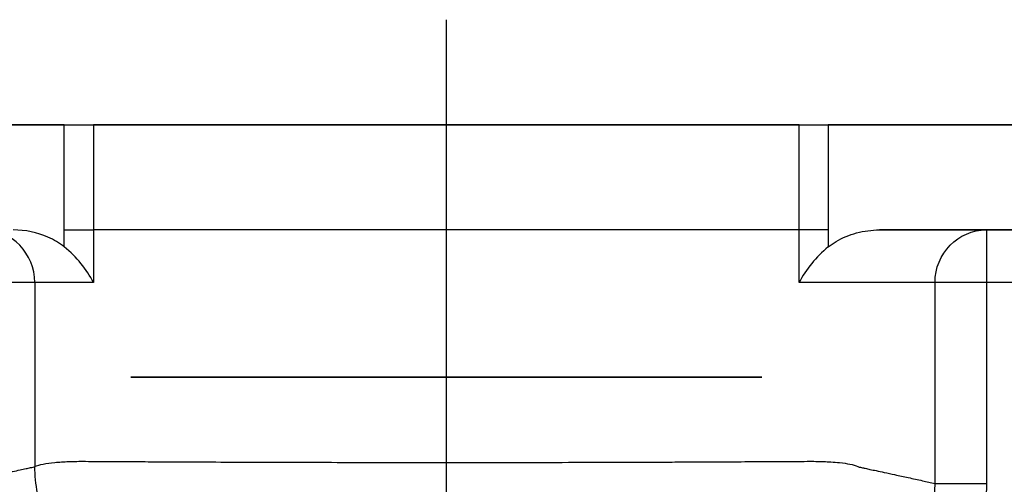
# Model space of a CAD drawing. Units: inches. Extents: x -981 to 2899, y -1602 to 3656.
# Drawn here: x -55 to 39, y 3612 to 3656 of the extents above; entities that cross this region are included whole.
import ezdxf

# ---------------------------------------------------------------- set-up
doc = ezdxf.new("R2010")
doc.units = ezdxf.units.IN
doc.header["$MEASUREMENT"] = 0

msp = doc.modelspace()

# ---------------------------------------------------------------- linework, layer by layer
at = {"extrusion": (0, 1, 0)}
msp.add_line((-14.532, 3656.48, -37.413), (-14.532, 3611.48, -37.413), dxfattribs=at)
for p, q in [((-112.032, 3646.48, 172.587), (82.968, 3646.48, 172.587)), ((36.814, 3636.48, 152.587), (82.695, 3636.48, 152.587)), ((-53.652, 3631.48, 119.242), (-60.988, 3631.48, 153.631)), ((-53.652, 3631.48, 119.242), (-53.652, 3613.99, 119.242)), ((83.801, 3631.48, 157.587), (36.814, 3631.48, 157.587))]:
    msp.add_line(p, q)
at = {"extrusion": (0, -1, -6.3823e-18)}
msp.add_circle((-14.532, 127.587, -3646.48), 30, dxfattribs=at)
at = {"extrusion": (0, -1, 0)}
for radius in [30, 20]:
    msp.add_circle((-14.532, 127.587, -3622.48), radius, dxfattribs=at)
at = {"extrusion": (-0.208637, 0, 0.977993)}
msp.add_arc((-3631.48, -32.593, 127.811), 5, 90, 180, dxfattribs=at)
at = {"extrusion": (0, 1, 0)}
msp.add_arc((52.27, 103.075, 3636.48), 5, 106.54777, 146.99478, dxfattribs=at)
at = {"extrusion": (-4.31423e-14, -1, -2.46784e-14)}
msp.add_arc((23.206, 103.075, -3636.48), 5, 106.54777, 146.99478, dxfattribs=at)
at = {"extrusion": (-0.208637, 2.77962e-15, -0.977993)}
msp.add_arc((-3631.48, -4.168, -156.91), 5, 90, 180, dxfattribs=at)
at = {"extrusion": (1, 2.55995e-16, 0)}
msp.add_arc((3631.48, 152.587, 36.814), 5, 0, 90, dxfattribs=at)
at = {"extrusion": (-9.7012e-16, -1, 0)}
msp.add_arc((36.814, 152.587, -3631.48), 5, 90, 167.95752, dxfattribs=at)
at = {"extrusion": (0.206039, 0.157311, -0.965816)}
msp.add_arc((2893.159, 2123.986, 442.3), 20, 291.57558, 306.40512, dxfattribs=at)
at = {"extrusion": (-1.16245e-14, 1, 0)}
msp.add_arc((-36.814, 152.587, 3612.365), 5, 12.04248, 90, dxfattribs=at)
for points, knots in [([(-50.846, 3646.48, 107.868), (-55.938, 3646.48, 109.381), (-60.945, 3646.48, 111.216), (-65.806, 3646.48, 113.352), (-68.492, 3646.48, 114.531), (-71.078, 3646.48, 116.024), (-73.467, 3646.48, 117.786), (-75.798, 3646.48, 119.506), (-77.939, 3646.48, 121.481), (-79.823, 3646.48, 123.634), (-81.094, 3646.48, 125.087), (-82.365, 3646.48, 126.539), (-83.636, 3646.48, 127.992), (-85.756, 3646.48, 130.415), (-88.205, 3646.48, 132.614), (-90.886, 3646.48, 134.481), (-93.503, 3646.48, 136.302), (-96.339, 3646.48, 137.805), (-99.268, 3646.48, 138.942), (-101.066, 3646.48, 139.64), (-102.846, 3646.48, 140.637), (-104.465, 3646.48, 141.921), (-105.67, 3646.48, 142.877), (-106.784, 3646.48, 143.991), (-107.755, 3646.48, 145.226), (-108.477, 3646.48, 146.144), (-109.12, 3646.48, 147.129), (-109.67, 3646.48, 148.158), (-110.478, 3646.48, 149.669), (-111.083, 3646.48, 151.275), (-111.473, 3646.48, 152.891), (-111.854, 3646.48, 154.469), (-112.032, 3646.48, 156.056), (-112.032, 3646.48, 157.587)], [0.0228449, 0.0228449, 0.0228449, 0.0228449, 0.2155284, 0.2155284, 0.2155284, 0.3219497, 0.3219497, 0.3219497, 0.4258025, 0.4258025, 0.4258025, 0.4958345, 0.4958345, 0.4958345, 0.6126711, 0.6126711, 0.6126711, 0.7266879, 0.7266879, 0.7266879, 0.7966953, 0.7966953, 0.7966953, 0.8487707, 0.8487707, 0.8487707, 0.8875072, 0.8875072, 0.8875072, 0.9444406, 0.9444406, 0.9444406, 1, 1, 1, 1]), ([(-50.846, 3646.48, 107.868), (-50.281, 3646.48, 107.7), (-49.749, 3646.48, 107.433), (-48.805, 3646.48, 106.727), (-48.398, 3646.48, 106.293), (-48.077, 3646.48, 105.799)], [0, 0, 0, 0, 1.769402, 1.769402, 3.538803, 3.538803, 3.538803, 3.538803]), ([(-50.846, 3636.48, 107.868), (-50.846, 3638.146, 107.868), (-50.846, 3639.813, 107.868), (-50.846, 3643.146, 107.868), (-50.846, 3644.813, 107.868), (-50.846, 3646.48, 107.868)], [0, 0, 0, 0, 5, 5, 10, 10, 10, 10]), ([(-48.077, 3646.48, 105.799), (-48.077, 3644.813, 105.799), (-48.077, 3643.146, 105.799), (-48.077, 3639.813, 105.799), (-48.077, 3638.146, 105.799), (-48.077, 3636.48, 105.799)], [-10, -10, -10, -10, -5, -5, 0, 0, 0, 0]), ([(19.013, 3646.48, 105.799), (19.334, 3646.48, 106.293), (19.74, 3646.48, 106.727), (20.685, 3646.48, 107.433), (21.216, 3646.48, 107.7), (21.782, 3646.48, 107.868)], [0, 0, 0, 0, 1.769402, 1.769402, 3.538803, 3.538803, 3.538803, 3.538803]), ([(19.013, 3636.48, 105.799), (19.013, 3638.146, 105.799), (19.013, 3639.813, 105.799), (19.013, 3643.146, 105.799), (19.013, 3644.813, 105.799), (19.013, 3646.48, 105.799)], [0, 0, 0, 0, 5, 5, 10, 10, 10, 10]), ([(21.782, 3646.48, 107.868), (21.782, 3644.813, 107.868), (21.782, 3643.146, 107.868), (21.782, 3639.813, 107.868), (21.782, 3638.146, 107.868), (21.782, 3636.48, 107.868)], [-10, -10, -10, -10, -5, -5, 0, 0, 0, 0]), ([(82.968, 3646.48, 157.587), (82.968, 3646.48, 155.658), (82.683, 3646.48, 153.638), (82.071, 3646.48, 151.664), (81.615, 3646.48, 150.196), (80.98, 3646.48, 148.754), (80.18, 3646.48, 147.402), (79.585, 3646.48, 146.397), (78.899, 3646.48, 145.441), (78.14, 3646.48, 144.556), (77.023, 3646.48, 143.256), (75.745, 3646.48, 142.111), (74.379, 3646.48, 141.162), (73.046, 3646.48, 140.236), (71.631, 3646.48, 139.496), (70.203, 3646.48, 138.942), (67.202, 3646.48, 137.777), (64.298, 3646.48, 136.227), (61.628, 3646.48, 134.345), (59.022, 3646.48, 132.508), (56.641, 3646.48, 130.356), (54.572, 3646.48, 127.992), (53.301, 3646.48, 126.539), (52.03, 3646.48, 125.087), (50.759, 3646.48, 123.634), (48.828, 3646.48, 121.427), (46.627, 3646.48, 119.408), (44.229, 3646.48, 117.659), (41.889, 3646.48, 115.952), (39.362, 3646.48, 114.503), (36.742, 3646.48, 113.352), (31.88, 3646.48, 111.216), (26.874, 3646.48, 109.381), (21.782, 3646.48, 107.868)], [0, 0, 0, 0, 0.0700074, 0.0700074, 0.0700074, 0.1220828, 0.1220828, 0.1220828, 0.1608193, 0.1608193, 0.1608193, 0.2177527, 0.2177527, 0.2177527, 0.2733121, 0.2733121, 0.2733121, 0.3901487, 0.3901487, 0.3901487, 0.5041655, 0.5041655, 0.5041655, 0.5741975, 0.5741975, 0.5741975, 0.6806187, 0.6806187, 0.6806187, 0.7844716, 0.7844716, 0.7844716, 0.9771551, 0.9771551, 0.9771551, 0.9771551]), ([(-50.846, 3634.867, 107.868), (-51.302, 3635.232, 108.003), (-51.827, 3635.546, 108.162), (-53.413, 3636.241, 108.656), (-54.551, 3636.48, 109.025), (-55.7, 3636.48, 109.417)], [0, 0, 0, 0, 2.078817, 2.078817, 5.721809, 5.721809, 5.721809, 5.721809]), ([(-48.077, 3636.48, 105.799), (-48.077, 3635.646, 105.799), (-48.077, 3634.813, 105.799), (-48.077, 3633.146, 105.799), (-48.077, 3632.313, 105.799), (-48.077, 3631.48, 105.799)], [-5, -5, -5, -5, -2.5, -2.5, 0, 0, 0, 0]), ([(19.013, 3631.48, 105.799), (19.013, 3632.313, 105.799), (19.013, 3633.146, 105.799), (19.013, 3634.813, 105.799), (19.013, 3635.646, 105.799), (19.013, 3636.48, 105.799)], [-5, -5, -5, -5, -2.5, -2.5, 0, 0, 0, 0]), ([(21.782, 3634.867, 107.868), (22.015, 3635.054, 107.937), (22.261, 3635.223, 108.011), (23.127, 3635.741, 108.274), (23.794, 3636.013, 108.482), (25.18, 3636.385, 108.927), (25.911, 3636.48, 109.169), (26.636, 3636.48, 109.417)], [4.024817, 4.024817, 4.024817, 4.024817, 4.937747, 4.937747, 7.133053, 7.133053, 9.409365, 9.409365, 9.409365, 9.409365]), ([(82.695, 3636.48, 152.587), (82.604, 3636.48, 152.279), (82.506, 3636.48, 151.971), (82.4, 3636.48, 151.664), (81.892, 3636.48, 150.196), (81.209, 3636.48, 148.754), (80.366, 3636.48, 147.402), (79.74, 3636.48, 146.397), (79.026, 3636.48, 145.441), (78.242, 3636.48, 144.556), (77.09, 3636.48, 143.256), (75.786, 3636.48, 142.111), (74.403, 3636.48, 141.162), (73.054, 3636.48, 140.236), (71.631, 3636.48, 139.496), (70.203, 3636.48, 138.942), (67.202, 3636.48, 137.777), (64.298, 3636.48, 136.227), (61.628, 3636.48, 134.345), (59.022, 3636.48, 132.508), (56.641, 3636.48, 130.356), (54.572, 3636.48, 127.992), (53.301, 3636.48, 126.539), (52.03, 3636.48, 125.087), (50.759, 3636.48, 123.634), (48.828, 3636.48, 121.427), (46.627, 3636.48, 119.408), (44.229, 3636.48, 117.659), (41.889, 3636.48, 115.952), (39.362, 3636.48, 114.503), (36.742, 3636.48, 113.352), (33.434, 3636.48, 111.899), (30.059, 3636.48, 110.585), (26.636, 3636.48, 109.417)], [0.0591295, 0.0591295, 0.0591295, 0.0591295, 0.0700074, 0.0700074, 0.0700074, 0.1220828, 0.1220828, 0.1220828, 0.1608193, 0.1608193, 0.1608193, 0.2177527, 0.2177527, 0.2177527, 0.2733121, 0.2733121, 0.2733121, 0.3901487, 0.3901487, 0.3901487, 0.5041655, 0.5041655, 0.5041655, 0.5741975, 0.5741975, 0.5741975, 0.6806187, 0.6806187, 0.6806187, 0.7844716, 0.7844716, 0.7844716, 0.9155732, 0.9155732, 0.9155732, 0.9155732]), ([(26.636, 3636.48, 109.417), (27.885, 3636.48, 112.246), (28.835, 3636.48, 115.185), (29.477, 3636.48, 118.199), (30.085, 3636.48, 121.047), (30.69, 3636.48, 123.884), (31.907, 3636.48, 129.589), (32.519, 3636.48, 132.456), (33.747, 3636.48, 138.211), (34.362, 3636.48, 141.097), (35.591, 3636.48, 146.856), (36.204, 3636.48, 149.729), (36.814, 3636.48, 152.587)], [-44.354058, -44.354058, -44.354058, -44.354058, -35.077283, -35.077283, -35.077283, -26.307962, -26.307962, -17.538642, -17.538642, -8.769321, -8.769321, 0, 0, 0, 0]), ([(-48.077, 3631.48, 105.799), (-48.078, 3631.481, 105.8), (-48.078, 3631.482, 105.8), (-48.393, 3632.094, 106.284), (-48.794, 3632.711, 106.718), (-49.721, 3633.851, 107.413), (-50.249, 3634.39, 107.691), (-50.846, 3634.867, 107.868)], [-4.866345, -4.866345, -4.866345, -4.866345, -4.862023, -4.862023, -2.354572, -2.354572, 0, 0, 0, 0]), ([(21.782, 3634.867, 107.868), (21.185, 3634.39, 107.691), (20.657, 3633.851, 107.413), (19.729, 3632.712, 106.718), (19.328, 3632.094, 106.284), (19.014, 3631.482, 105.8), (19.013, 3631.481, 105.8), (19.013, 3631.48, 105.799)], [-4.882043, -4.882043, -4.882043, -4.882043, -2.517932, -2.517932, 0, 0, 0.004342, 0.004342, 0.004342, 0.004342]), ([(-49.031, 3631.48, 107.343), (-49.154, 3631.48, 107.553), (-49.276, 3631.48, 107.764), (-50.383, 3631.48, 109.732), (-51.241, 3631.48, 111.57), (-52.667, 3631.48, 115.347), (-53.235, 3631.48, 117.286), (-53.652, 3631.48, 119.242)], [146.587485, 146.587485, 146.587485, 146.587485, 147.403874, 147.403874, 154.153874, 154.153874, 160.903874, 160.903874, 160.903874, 160.903874]), ([(31.924, 3631.48, 153.631), (31.314, 3631.48, 150.772), (30.701, 3631.48, 147.9), (29.472, 3631.48, 142.14), (28.857, 3631.48, 139.254), (27.629, 3631.48, 133.5), (27.017, 3631.48, 130.632), (25.8, 3631.48, 124.927), (25.195, 3631.48, 122.09), (24.588, 3631.48, 119.242), (24.016, 3631.48, 116.561), (23.17, 3631.48, 113.945), (21.443, 3631.48, 110.034), (20.744, 3631.48, 108.668), (19.967, 3631.48, 107.343)], [0, 0, 0, 0, 8.769321, 8.769321, 17.538642, 17.538642, 26.307962, 26.307962, 35.077283, 35.077283, 35.077283, 44.363239, 44.363239, 49.505359, 49.505359, 49.505359, 49.505359]), ([(31.924, 3612.365, 153.631), (31.924, 3616.532, 153.631), (31.924, 3620.698, 153.631), (31.924, 3627.07, 153.631), (31.924, 3629.275, 153.631), (31.924, 3631.48, 153.631)], [0, 0, 0, 0, 12.5, 12.5, 19.114688, 19.114688, 19.114688, 19.114688]), ([(36.814, 3631.48, 157.587), (36.814, 3629.275, 157.587), (36.814, 3627.07, 157.587), (36.814, 3620.698, 157.587), (36.814, 3616.532, 157.587), (36.814, 3612.365, 157.587)], [-19.114688, -19.114688, -19.114688, -19.114688, -12.5, -12.5, 0, 0, 0, 0]), ([(-60.988, 3612.365, 153.631), (-60.492, 3612.474, 151.306), (-59.996, 3612.582, 148.981), (-58.972, 3612.805, 144.178), (-58.443, 3612.92, 141.701), (-57.508, 3613.123, 137.319), (-57.102, 3613.211, 135.413), (-56.383, 3613.366, 132.042), (-56.07, 3613.434, 130.576), (-55.517, 3613.553, 127.983), (-55.276, 3613.604, 126.855), (-54.85, 3613.695, 124.86), (-54.665, 3613.735, 123.993), (-54.338, 3613.805, 122.458), (-54.196, 3613.835, 121.791), (-53.966, 3613.884, 120.712), (-53.878, 3613.903, 120.301), (-53.79, 3613.921, 119.889), (-53.744, 3613.931, 119.673), (-53.698, 3613.955, 119.456), (-53.652, 3613.99, 119.242)], [4.150389, 4.150389, 4.150389, 4.150389, 11.289675, 11.289675, 18.896214, 18.896214, 24.747398, 24.747398, 29.248309, 29.248309, 32.710548, 32.710548, 35.373809, 35.373809, 37.422471, 37.422471, 38.685861, 38.685861, 38.685861, 39.351603, 39.351603, 39.351603, 39.351603]), ([(-53.652, 3613.99, 119.242), (-53.199, 3614.163, 117.118), (-52.564, 3614.286, 114.999), (-51.349, 3614.402, 111.911), (-50.901, 3614.43, 110.898), (-49.923, 3614.464, 108.914), (-49.394, 3614.471, 107.944), (-48.828, 3614.468, 107.002), (-48.446, 3614.465, 106.365), (-48.045, 3614.463, 105.737), (-47.206, 3614.458, 104.501), (-46.769, 3614.456, 103.894), (-45.432, 3614.448, 102.144), (-44.484, 3614.443, 101.035), (-42.661, 3614.433, 99.124), (-41.805, 3614.429, 98.303), (-40.029, 3614.421, 96.744), (-39.108, 3614.416, 96.006), (-37.594, 3614.41, 94.897), (-37.016, 3614.407, 94.497), (-35.164, 3614.4, 93.286), (-33.852, 3614.395, 92.529), (-31.204, 3614.386, 91.199), (-29.874, 3614.382, 90.618), (-27.163, 3614.375, 89.606), (-25.784, 3614.372, 89.176), (-23.798, 3614.368, 88.67), (-23.198, 3614.367, 88.533), (-21.026, 3614.364, 88.085), (-19.431, 3614.362, 87.856), (-16.441, 3614.36, 87.609), (-15.049, 3614.36, 87.567), (-12.275, 3614.36, 87.627), (-10.893, 3614.361, 87.729), (-8.77, 3614.363, 87.997), (-8.015, 3614.364, 88.114), (-5.587, 3614.367, 88.563), (-3.924, 3614.37, 88.982), (-0.955, 3614.377, 89.936), (0.361, 3614.381, 90.437), (2.926, 3614.388, 91.571), (4.176, 3614.393, 92.205), (6.083, 3614.4, 93.299), (6.773, 3614.402, 93.724), (8.926, 3614.411, 95.14), (10.343, 3614.418, 96.212), (12.677, 3614.429, 98.238), (13.63, 3614.434, 99.151), (15.032, 3614.441, 100.634), (15.515, 3614.443, 101.174), (16.451, 3614.449, 102.278), (16.902, 3614.451, 102.84), (17.773, 3614.456, 103.989), (18.194, 3614.458, 104.576), (19.004, 3614.463, 105.773), (19.392, 3614.465, 106.382), (19.764, 3614.468, 107.002), (20.054, 3614.469, 107.484), (20.333, 3614.468, 107.973), (21.108, 3614.458, 109.397), (21.577, 3614.442, 110.346), (22.309, 3614.398, 111.991), (22.592, 3614.375, 112.677), (23.221, 3614.307, 114.33), (23.548, 3614.259, 115.3), (24.125, 3614.14, 117.26), (24.376, 3614.07, 118.249), (24.588, 3613.99, 119.242)], [-93.435524, -93.435524, -93.435524, -93.435524, -90.137245, -90.137245, -88.488106, -88.488106, -86.838968, -86.838968, -86.838968, -85.724352, -85.724352, -84.609737, -84.609737, -82.447628, -82.447628, -80.686777, -80.686777, -78.925928, -78.925928, -77.872725, -77.872725, -75.62231, -75.62231, -73.46863, -73.46863, -71.314952, -71.314952, -70.394668, -70.394668, -68.000542, -68.000542, -65.934056, -65.934056, -63.867572, -63.867572, -62.724684, -62.724684, -60.181438, -60.181438, -58.093524, -58.093524, -56.005613, -56.005613, -54.794636, -54.794636, -52.159829, -52.159829, -50.202347, -50.202347, -49.121263, -49.121263, -48.040179, -48.040179, -46.959095, -46.959095, -45.878014, -45.878014, -45.878014, -45.035752, -45.035752, -43.448673, -43.448673, -42.335475, -42.335475, -40.793436, -40.793436, -39.251399, -39.251399, -39.251399, -39.251399]), ([(24.588, 3613.99, 119.242), (24.633, 3613.955, 119.456), (24.679, 3613.931, 119.672), (24.726, 3613.921, 119.889), (24.797, 3613.906, 120.224), (24.868, 3613.891, 120.558), (25.056, 3613.851, 121.436), (25.172, 3613.826, 121.979), (25.438, 3613.77, 123.23), (25.589, 3613.737, 123.937), (25.936, 3613.663, 125.563), (26.132, 3613.621, 126.482), (26.583, 3613.525, 128.596), (26.838, 3613.47, 129.791), (27.424, 3613.344, 132.539), (27.756, 3613.272, 134.092), (28.518, 3613.107, 137.665), (28.948, 3613.014, 139.684), (29.829, 3612.822, 143.813), (30.279, 3612.724, 145.923), (31.128, 3612.539, 149.899), (31.526, 3612.452, 151.765), (31.924, 3612.365, 153.631)], [-39.251399, -39.251399, -39.251399, -39.251399, -38.585539, -38.585539, -38.585539, -37.559542, -37.559542, -35.889654, -35.889654, -33.718799, -33.718799, -30.896688, -30.896688, -27.227944, -27.227944, -22.458576, -22.458576, -16.258398, -16.258398, -9.779675, -9.779675, -4.050067, -4.050067, -4.050067, -4.050067]), ([(31.847, 3610.593, 153.646), (31.873, 3610.887, 153.644), (31.893, 3611.182, 153.642), (31.918, 3611.773, 153.637), (31.924, 3612.069, 153.634), (31.924, 3612.365, 153.631)], [-2.217756, -2.217756, -2.217756, -2.217756, -1.108878, -1.108878, 0, 0, 0, 0]), ([(36.814, 3612.365, 157.587), (36.814, 3611.995, 157.587), (36.805, 3611.626, 157.587), (36.772, 3610.887, 157.587), (36.747, 3610.518, 157.587), (36.713, 3610.15, 157.587)], [0, 0, 0, 0, 1.108878, 1.108878, 2.217756, 2.217756, 2.217756, 2.217756])]:
    msp.add_open_spline(points, degree=3, knots=knots)
for points, knots in [([(19.013, 3646.48, 105.799), (7.184, 3646.48, 87.587), (-14.532, 3646.48, 87.587), (-36.248, 3646.48, 87.587), (-48.077, 3646.48, 105.799)], [4.307606, 4.307606, 4.307606, 5.300517, 5.300517, 6.293428, 6.293428, 6.293428]), ([(19.013, 3636.48, 105.799), (7.184, 3636.48, 87.587), (-14.532, 3636.48, 87.587), (-36.248, 3636.48, 87.587), (-48.077, 3636.48, 105.799)], [0.047231, 0.047231, 0.047231, 1.040142, 1.040142, 2.033053, 2.033053, 2.033053])]:
    msp.add_rational_spline(points, [0.988537731268, 0.873787589631, 1, 0.873787589631, 0.988537731268], degree=2, knots=knots)
for points in [[(-50.846, 3634.867, 107.868), (-50.846, 3635.405, 107.868), (-50.846, 3635.942, 107.868), (-50.846, 3636.48, 107.868)], [(21.782, 3636.48, 107.868), (21.782, 3635.942, 107.868), (21.782, 3635.405, 107.868), (21.782, 3634.867, 107.868)], [(-48.077, 3631.48, 105.799), (-48.406, 3631.48, 106.305), (-48.724, 3631.48, 106.821), (-49.031, 3631.48, 107.343)], [(19.967, 3631.48, 107.343), (19.661, 3631.48, 106.822), (19.343, 3631.48, 106.307), (19.013, 3631.48, 105.799)]]:
    msp.add_open_spline(points, degree=3)

doc.saveas('drawing.dxf')
